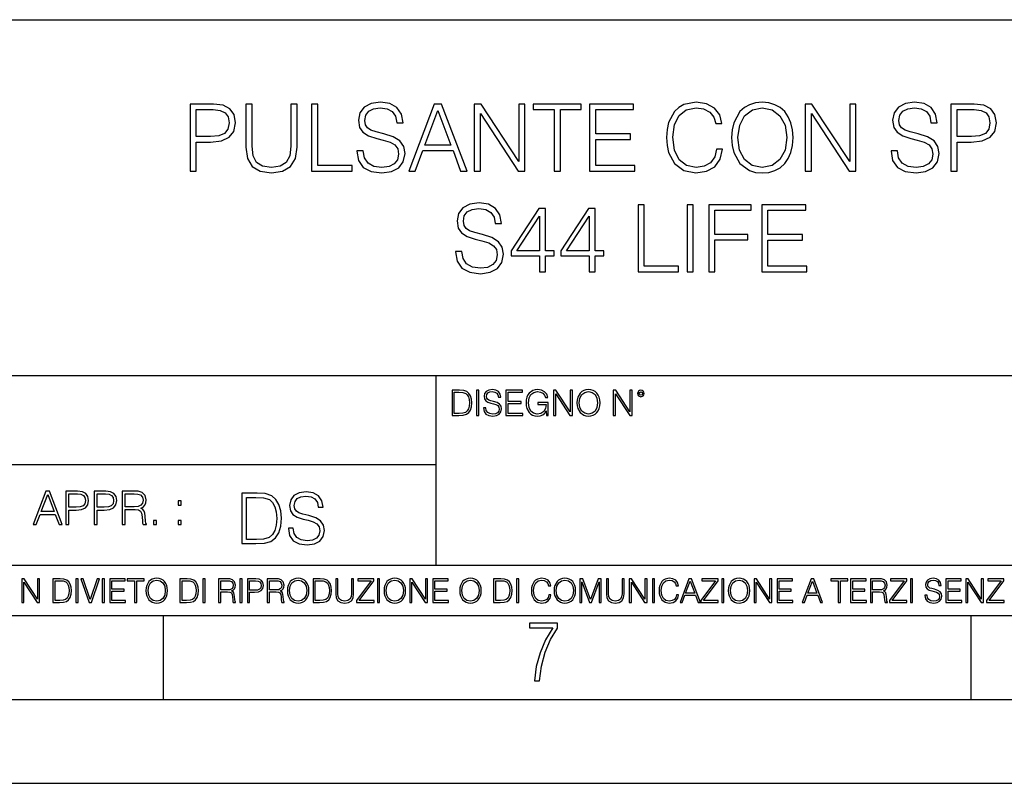
# Model space of a CAD drawing. Extents: x 0 to 420, y 0 to 297.
# Drawn here: x 305 to 364, y 0 to 46 of the extents above; entities that cross this region are included whole.
import ezdxf

# ---------------------------------------------------------------- set-up
doc = ezdxf.new("R2010")
doc.units = 0
doc.layers.get('0').update_dxf_attribs({"linetype": 'CONTINUOUS'})

msp = doc.modelspace()

# ---------------------------------------------------------------- linework, layer by layer
at = {"color": 7}
for p, q in [((234.999802, 45.500252), (410, 45.500252)), ((254.999802, 24.300249), (410, 24.300249)), ((329.999786, 13.00025), (329.999786, 24.300249)), ((234.999802, 19.00025), (329.999786, 19.00025)), ((234.999802, 13.00025), (410, 13.00025)), ((25.000401, 9.99976), (410, 9.99976)), ((234.999802, 10.00025), (410, 10.00025)), ((313.75, 4.99976), (313.75, 9.99976)), ((361.875, 4.99976), (361.875, 9.99976)), ((267.5, 4.99976), (415, 4.99976)), ((0, 0), (420, 0)), ((0, 0), (420, 0))]:
    msp.add_line(p, q, dxfattribs=at)
for points in [[(315.333221, 36.476517), (315.700378, 36.476517), (315.700378, 38.212261), (316.551575, 38.212261), (317.202484, 38.279018), (317.6698, 38.490425), (317.947968, 38.846474), (318.042542, 39.352734), (317.959076, 39.842304), (317.70874, 40.192791), (317.302612, 40.404194), (316.729614, 40.476517), (315.333221, 40.476517)], [(318.665619, 40.476517), (318.665619, 37.906281), (318.760193, 37.233124), (319.043915, 36.749119), (319.516815, 36.465389), (320.184387, 36.36525), (320.846436, 36.465389), (321.319305, 36.749119), (321.608612, 37.233124), (321.70874, 37.906281), (321.70874, 40.476517), (321.341553, 40.476517), (321.341553, 37.956348), (321.274811, 37.394459), (321.06897, 36.999466), (320.712921, 36.765808), (320.184387, 36.693485), (319.65033, 36.765808), (319.294281, 36.999466), (319.093994, 37.394459), (319.032806, 37.956348), (319.032806, 40.476517)], [(322.571045, 36.476517), (324.991089, 36.476517), (324.991089, 36.804749), (322.938232, 36.804749), (322.938232, 40.476517), (322.571045, 40.476517)], [(325.269226, 37.689312), (325.269226, 37.661495), (325.3638, 37.105167), (325.653107, 36.699047), (326.120422, 36.454262), (326.760193, 36.36525), (327.333221, 36.4487), (327.767151, 36.676796), (328.039764, 37.038406), (328.139893, 37.522415), (328.062012, 37.950787), (327.833923, 38.273457), (327.444489, 38.51268), (326.882599, 38.696266), (326.415283, 38.813095), (326.109283, 38.913235), (325.903442, 39.052315), (325.781067, 39.241467), (325.742126, 39.497379), (325.79776, 39.814487), (325.975769, 40.053707), (326.265076, 40.198353), (326.660065, 40.253986), (327.071747, 40.192791), (327.383301, 40.020329), (327.572449, 39.742165), (327.644775, 39.363861), (328.023071, 39.363861), (327.922913, 39.875683), (327.655884, 40.259548), (327.238647, 40.498772), (326.676758, 40.582218), (326.125977, 40.498772), (325.714294, 40.281803), (325.45282, 39.94244), (325.3638, 39.508507), (325.430573, 39.085697), (325.630859, 38.790844), (325.970215, 38.579437), (326.454224, 38.423664), (326.83252, 38.32909), (327.249756, 38.195572), (327.539062, 38.034237), (327.705963, 37.806141), (327.761597, 37.483471), (327.694824, 37.155235), (327.500122, 36.904888), (327.188568, 36.743553), (326.765747, 36.693485), (326.287323, 36.760242), (325.936829, 36.95496), (325.719849, 37.266502), (325.647552, 37.689312)], [(328.362427, 36.476517), (328.746277, 36.476517), (329.202484, 37.700439), (331.004974, 37.700439), (331.455597, 36.476517), (331.839478, 36.476517), (330.320709, 40.476517), (329.881195, 40.476517)], [(332.262299, 36.476517), (332.629456, 36.476517), (332.629456, 39.909061), (334.877014, 36.476517), (335.283142, 36.476517), (335.283142, 40.476517), (334.915955, 40.476517), (334.915955, 37.043972), (332.668396, 40.476517), (332.262299, 40.476517)], [(337.030029, 36.476517), (337.397186, 36.476517), (337.397186, 40.148285), (338.643372, 40.148285), (338.643372, 40.476517), (335.783844, 40.476517), (335.783844, 40.148285), (337.030029, 40.148285)], [(339.138489, 36.476517), (341.825562, 36.476517), (341.825562, 36.804749), (339.505676, 36.804749), (339.505676, 38.368034), (341.564087, 38.368034), (341.564087, 38.696266), (339.505676, 38.696266), (339.505676, 40.148285), (341.75882, 40.148285), (341.75882, 40.476517), (339.138489, 40.476517)], [(346.699005, 37.78389), (346.587738, 37.322136), (346.337402, 36.977211), (345.964661, 36.765808), (345.486206, 36.693485), (344.907623, 36.810314), (344.473694, 37.155235), (344.195526, 37.722691), (344.100952, 38.490425), (344.195526, 39.247032), (344.46814, 39.797798), (344.896484, 40.137157), (345.475098, 40.253986), (345.931274, 40.187225), (346.292877, 39.998074), (346.543243, 39.697659), (346.660065, 39.308228), (347.021667, 39.308228), (346.888153, 39.831177), (346.571045, 40.231731), (346.09259, 40.487644), (345.475098, 40.582218), (344.751862, 40.437572), (344.451447, 40.265114), (344.195526, 40.02589), (343.845032, 39.369423), (343.750458, 38.952179), (343.722656, 38.484863), (343.750458, 38.00642), (343.845032, 37.589172), (344.189972, 36.921577), (344.740723, 36.504333), (345.463959, 36.36525), (346.103729, 36.465389), (346.593292, 36.737991), (346.915955, 37.183052), (347.060608, 37.78389)], [(347.594696, 38.473736), (347.622498, 38.000854), (347.722656, 37.589172), (348.089813, 36.927143), (348.668396, 36.509895), (349.024445, 36.404194), (349.425018, 36.36525), (349.820007, 36.404194), (350.176056, 36.509895), (350.493164, 36.682358), (350.760193, 36.927143), (350.971619, 37.227558), (351.12738, 37.589172), (351.221954, 38.000854), (351.260895, 38.473736), (351.227509, 38.941051), (351.12738, 39.352734), (350.971619, 39.714348), (350.760193, 40.020329), (350.493164, 40.259548), (350.176056, 40.432011), (349.820007, 40.543278), (349.425018, 40.582218), (349.024445, 40.543278), (348.668396, 40.432011), (348.356873, 40.259548), (348.089813, 40.020329), (347.722656, 39.352734), (347.622498, 38.935486)], [(351.978546, 36.476517), (352.345734, 36.476517), (352.345734, 39.909061), (354.593292, 36.476517), (354.99942, 36.476517), (354.99942, 40.476517), (354.632233, 40.476517), (354.632233, 37.043972), (352.384674, 40.476517), (351.978546, 40.476517)], [(357.091217, 37.689312), (357.091217, 37.661495), (357.185791, 37.105167), (357.475067, 36.699047), (357.942383, 36.454262), (358.582153, 36.36525), (359.155182, 36.4487), (359.589111, 36.676796), (359.861725, 37.038406), (359.961853, 37.522415), (359.883972, 37.950787), (359.655884, 38.273457), (359.266449, 38.51268), (358.704559, 38.696266), (358.237244, 38.813095), (357.931274, 38.913235), (357.725433, 39.052315), (357.603027, 39.241467), (357.564087, 39.497379), (357.61972, 39.814487), (357.79776, 40.053707), (358.087036, 40.198353), (358.482025, 40.253986), (358.893707, 40.192791), (359.205261, 40.020329), (359.394409, 39.742165), (359.466736, 39.363861), (359.845032, 39.363861), (359.744904, 39.875683), (359.477844, 40.259548), (359.060608, 40.498772), (358.498718, 40.582218), (357.947968, 40.498772), (357.536285, 40.281803), (357.274811, 39.94244), (357.185791, 39.508507), (357.252533, 39.085697), (357.45282, 38.790844), (357.792175, 38.579437), (358.276184, 38.423664), (358.65448, 38.32909), (359.071747, 38.195572), (359.361023, 38.034237), (359.527924, 37.806141), (359.583557, 37.483471), (359.516785, 37.155235), (359.322083, 36.904888), (359.010559, 36.743553), (358.587738, 36.693485), (358.109283, 36.760242), (357.758789, 36.95496), (357.54184, 37.266502), (357.469513, 37.689312)], [(360.657288, 36.476517), (361.024445, 36.476517), (361.024445, 38.212261), (361.875641, 38.212261), (362.52655, 38.279018), (362.993866, 38.490425), (363.272034, 38.846474), (363.366577, 39.352734), (363.283142, 39.842304), (363.032806, 40.192791), (362.626678, 40.404194), (362.05365, 40.476517), (360.657288, 40.476517)], [(315.700378, 38.540493), (315.700378, 40.148285), (316.712921, 40.148285), (317.135712, 40.098213), (317.430573, 39.953568), (317.603027, 39.708782), (317.664246, 39.358295), (317.591919, 38.97443), (317.391632, 38.724083), (317.046692, 38.579437), (316.557129, 38.540493)], [(329.32486, 38.028671), (330.098175, 40.087086), (330.877014, 38.028671)], [(347.972992, 38.473736), (348.078705, 39.219215), (348.373535, 39.781105), (348.835297, 40.131592), (349.425018, 40.253986), (350.020294, 40.131592), (350.476471, 39.781105), (350.776886, 39.224777), (350.882599, 38.473736), (350.776886, 37.717129), (350.476471, 37.160801), (350.020294, 36.810314), (349.425018, 36.693485), (348.829742, 36.810314), (348.373535, 37.160801), (348.07312, 37.717129)], [(361.024445, 38.540493), (361.024445, 40.148285), (362.036957, 40.148285), (362.459778, 40.098213), (362.754639, 39.953568), (362.927094, 39.708782), (362.988281, 39.358295), (362.915955, 38.97443), (362.715698, 38.724083), (362.370758, 38.579437), (361.881195, 38.540493)], [(331.144043, 31.689312), (331.144043, 31.661495), (331.238617, 31.105167), (331.527924, 30.699047), (331.995239, 30.454264), (332.63501, 30.365252), (333.208038, 30.4487), (333.641968, 30.676794), (333.914581, 31.038408), (334.014709, 31.522413), (333.936829, 31.950787), (333.70874, 32.273457), (333.319305, 32.51268), (332.757416, 32.696266), (332.2901, 32.813095), (331.9841, 32.913235), (331.778259, 33.052315), (331.655884, 33.241467), (331.616943, 33.497379), (331.672577, 33.814487), (331.850586, 34.053707), (332.139893, 34.198353), (332.534882, 34.253986), (332.946564, 34.192791), (333.258118, 34.020329), (333.447266, 33.742165), (333.519562, 33.363861), (333.897888, 33.363861), (333.797729, 33.875683), (333.530701, 34.259548), (333.113464, 34.498772), (332.551575, 34.582218), (332.000793, 34.498772), (331.589111, 34.281803), (331.327637, 33.94244), (331.238617, 33.508507), (331.305389, 33.085697), (331.505676, 32.790844), (331.845032, 32.579437), (332.329041, 32.423664), (332.707336, 32.32909), (333.124573, 32.195572), (333.413879, 32.034237), (333.58078, 31.806141), (333.636414, 31.483471), (333.569641, 31.155237), (333.374939, 30.90489), (333.063385, 30.743555), (332.640564, 30.693485), (332.16214, 30.760244), (331.811646, 30.95496), (331.594696, 31.266502), (331.522369, 31.689312)], [(336.145447, 30.476517), (336.512634, 30.476517), (336.512634, 31.438965), (337.024445, 31.438965), (337.024445, 31.733818), (336.512634, 31.733818), (336.512634, 34.253986), (336.117615, 34.253986), (334.470886, 31.733818), (334.470886, 31.438965), (336.145447, 31.438965)], [(339.105103, 30.476517), (339.47229, 30.476517), (339.47229, 31.438965), (339.9841, 31.438965), (339.9841, 31.733818), (339.47229, 31.733818), (339.47229, 34.253986), (339.077301, 34.253986), (337.430573, 31.733818), (337.430573, 31.438965), (339.105103, 31.438965)], [(342.020264, 30.476517), (344.440308, 30.476517), (344.440308, 30.80475), (342.387451, 30.80475), (342.387451, 34.476517), (342.020264, 34.476517)], [(344.94101, 30.476517), (345.308167, 30.476517), (345.308167, 34.476517), (344.94101, 34.476517)], [(346.231689, 30.476517), (346.598846, 30.476517), (346.598846, 32.373596), (348.562683, 32.373596), (348.562683, 32.701828), (346.598846, 32.701828), (346.598846, 34.148285), (348.76297, 34.148285), (348.76297, 34.476517), (346.231689, 34.476517)], [(349.391632, 30.476517), (352.078674, 30.476517), (352.078674, 30.80475), (349.758789, 30.80475), (349.758789, 32.368034), (351.8172, 32.368034), (351.8172, 32.696266), (349.758789, 32.696266), (349.758789, 34.148285), (352.011932, 34.148285), (352.011932, 34.476517), (349.391632, 34.476517)], [(336.145447, 31.733818), (334.804688, 31.733818), (336.145447, 33.792233)], [(339.105103, 31.733818), (337.764374, 31.733818), (339.105103, 33.792233)], [(331.292511, 23.421158), (330.939941, 23.421158), (330.939941, 21.921158), (331.353027, 21.921158), (331.607544, 21.931589), (331.801544, 21.98583), (331.935059, 22.090143), (332.035217, 22.240351), (332.095703, 22.43437), (332.116577, 22.674288), (332.095703, 22.897514), (332.041473, 23.083189), (331.951752, 23.23131), (331.832855, 23.339794), (331.634644, 23.40864), (331.394745, 23.421158)], [(331.077637, 22.044245), (331.077637, 23.298071), (331.353027, 23.298071), (331.582489, 23.28764), (331.757751, 23.23131), (331.851624, 23.141603), (331.918396, 23.018515), (331.960114, 22.862047), (331.974701, 22.670115), (331.960114, 22.469837), (331.918396, 22.309196), (331.847443, 22.18611), (331.747314, 22.100574), (331.584595, 22.052589), (331.367615, 22.044245)], [(332.40448, 21.921158), (332.542175, 21.921158), (332.542175, 23.421158), (332.40448, 23.421158)], [(332.81546, 22.375956), (332.81546, 22.365524), (332.850922, 22.156902), (332.959412, 22.004606), (333.134644, 21.912813), (333.374573, 21.879433), (333.589447, 21.910727), (333.752167, 21.996262), (333.854401, 22.131866), (333.891968, 22.31337), (333.862762, 22.474009), (333.777222, 22.595011), (333.631165, 22.684719), (333.420471, 22.753565), (333.245239, 22.797375), (333.130493, 22.834927), (333.053284, 22.887083), (333.007385, 22.958015), (332.992798, 23.053982), (333.013641, 23.172895), (333.080414, 23.262604), (333.188904, 23.316847), (333.337006, 23.337709), (333.491394, 23.31476), (333.608215, 23.250088), (333.679169, 23.145775), (333.706268, 23.003912), (333.848145, 23.003912), (333.810608, 23.195845), (333.710449, 23.339794), (333.553986, 23.429502), (333.343292, 23.460796), (333.136749, 23.429502), (332.982361, 23.348139), (332.884308, 23.220881), (332.850922, 23.058153), (332.875977, 22.899601), (332.95108, 22.78903), (333.078339, 22.709753), (333.259827, 22.651339), (333.401703, 22.615873), (333.558167, 22.565804), (333.666656, 22.505302), (333.729218, 22.419767), (333.750092, 22.298765), (333.725067, 22.175678), (333.652039, 22.081799), (333.535217, 22.021297), (333.376648, 22.002522), (333.197235, 22.027555), (333.065796, 22.100574), (332.984436, 22.217403), (332.957336, 22.375956)], [(334.15274, 21.921158), (335.16037, 21.921158), (335.16037, 22.044245), (334.290436, 22.044245), (334.290436, 22.630476), (335.062317, 22.630476), (335.062317, 22.753565), (334.290436, 22.753565), (334.290436, 23.298071), (335.135345, 23.298071), (335.135345, 23.421158), (334.15274, 23.421158)], [(336.562317, 21.921158), (336.672913, 21.921158), (336.672913, 22.690977), (336.047028, 22.690977), (336.047028, 22.56789), (336.541473, 22.56789), (336.541473, 22.56163), (336.506012, 22.323801), (336.401703, 22.148558), (336.236877, 22.040073), (336.017822, 22.002522), (335.800842, 22.048418), (335.636047, 22.181936), (335.529633, 22.394732), (335.494171, 22.676373), (335.529633, 22.9601), (335.636047, 23.166637), (335.805023, 23.293898), (336.034515, 23.337709), (336.209747, 23.312674), (336.353699, 23.241741), (336.455933, 23.131172), (336.512268, 22.985136), (336.654114, 22.985136), (336.587372, 23.183327), (336.458008, 23.333536), (336.270264, 23.427416), (336.03244, 23.460796), (335.884308, 23.446192), (335.750793, 23.406553), (335.537994, 23.252172), (335.45871, 23.139517), (335.400299, 23.005999), (335.362762, 22.849531), (335.352325, 22.674288), (335.362762, 22.496958), (335.398224, 22.34049), (335.531738, 22.090143), (335.627686, 21.998348), (335.744537, 21.933676), (335.875977, 21.894037), (336.024078, 21.879433), (336.193054, 21.902382), (336.341187, 21.960796), (336.460114, 22.056763), (336.547729, 22.18611)], [(336.977478, 21.921158), (337.115173, 21.921158), (337.115173, 23.208363), (337.958008, 21.921158), (338.110321, 21.921158), (338.110321, 23.421158), (337.972626, 23.421158), (337.972626, 22.133953), (337.129791, 23.421158), (336.977478, 23.421158)], [(338.381531, 22.670115), (338.391968, 22.492785), (338.429504, 22.338404), (338.5672, 22.090143), (338.78418, 21.933676), (338.917694, 21.894037), (339.067902, 21.879433), (339.216003, 21.894037), (339.349548, 21.933676), (339.468445, 21.998348), (339.568604, 22.090143), (339.647858, 22.202799), (339.706268, 22.338404), (339.74176, 22.492785), (339.756348, 22.670115), (339.743835, 22.845358), (339.706268, 22.999739), (339.647858, 23.135344), (339.568604, 23.250088), (339.468445, 23.339794), (339.349548, 23.404469), (339.216003, 23.446192), (339.067902, 23.460796), (338.917694, 23.446192), (338.78418, 23.404469), (338.667328, 23.339794), (338.5672, 23.250088), (338.429504, 22.999739), (338.391968, 22.843271)], [(338.523376, 22.670115), (338.563019, 22.949669), (338.673584, 23.160379), (338.846741, 23.291811), (339.067902, 23.337709), (339.291107, 23.291811), (339.462189, 23.160379), (339.57486, 22.951756), (339.614502, 22.670115), (339.57486, 22.386387), (339.462189, 22.177765), (339.291107, 22.046331), (339.067902, 22.002522), (338.844666, 22.046331), (338.673584, 22.177765), (338.560944, 22.386387)], [(340.547028, 21.921158), (340.684723, 21.921158), (340.684723, 23.208363), (341.527557, 21.921158), (341.679871, 21.921158), (341.679871, 23.421158), (341.542175, 23.421158), (341.542175, 22.133953), (340.699341, 23.421158), (340.547028, 23.421158)], [(341.994873, 23.222965), (342.009491, 23.145775), (342.051208, 23.083189), (342.190979, 23.026859), (342.33075, 23.083189), (342.372498, 23.145775), (342.38916, 23.222965), (342.372498, 23.298071), (342.33075, 23.362743), (342.266083, 23.404469), (342.190979, 23.421158), (342.1138, 23.404469), (342.051208, 23.362743)], [(342.090851, 23.225052), (342.120056, 23.295984), (342.190979, 23.327278), (342.259827, 23.295984), (342.291107, 23.225052), (342.261902, 23.154119), (342.190979, 23.124912), (342.11795, 23.152035)], [(305.98587, 15.412767), (306.177826, 15.412767), (306.405914, 16.024729), (307.307159, 16.024729), (307.532471, 15.412767), (307.724396, 15.412767), (306.965027, 17.412767), (306.74527, 17.412767)], [(306.467102, 16.188845), (306.85376, 17.218052), (307.243195, 16.188845)], [(307.935822, 15.412767), (308.119385, 15.412767), (308.119385, 16.28064), (308.544983, 16.28064), (308.870453, 16.314018), (309.104095, 16.419722), (309.243195, 16.597746), (309.290466, 16.850876), (309.248749, 17.095661), (309.123566, 17.270905), (308.920502, 17.376606), (308.634003, 17.412767), (307.935822, 17.412767)], [(308.119385, 16.444756), (308.119385, 17.24865), (308.625641, 17.24865), (308.837067, 17.223616), (308.984497, 17.151293), (309.070709, 17.0289), (309.101318, 16.853657), (309.065155, 16.661724), (308.965027, 16.536551), (308.792542, 16.464228), (308.54776, 16.444756)], [(309.615906, 15.412767), (309.7995, 15.412767), (309.7995, 16.28064), (310.225098, 16.28064), (310.550537, 16.314018), (310.78421, 16.419722), (310.923279, 16.597746), (310.970581, 16.850876), (310.928864, 17.095661), (310.80368, 17.270905), (310.600616, 17.376606), (310.314117, 17.412767), (309.615906, 17.412767)], [(309.7995, 16.444756), (309.7995, 17.24865), (310.305756, 17.24865), (310.517181, 17.223616), (310.664612, 17.151293), (310.750824, 17.0289), (310.781433, 16.853657), (310.74527, 16.661724), (310.645142, 16.536551), (310.472656, 16.464228), (310.227875, 16.444756)], [(311.296021, 15.412767), (311.479614, 15.412767), (311.479614, 16.308456), (312.063751, 16.308456), (312.261261, 16.288984), (312.380859, 16.222225), (312.442078, 16.091488), (312.472656, 15.882865), (312.494934, 15.618608), (312.511597, 15.493435), (312.539429, 15.412767), (312.742493, 15.412767), (312.742493, 15.440584), (312.700775, 15.504561), (312.678497, 15.624172), (312.653473, 15.924589), (312.634003, 16.094269), (312.597839, 16.225006), (312.525513, 16.322365), (312.403137, 16.389124), (312.539429, 16.461447), (312.642334, 16.567148), (312.703552, 16.709013), (312.7258, 16.881474), (312.661804, 17.148512), (312.481018, 17.3321), (312.247345, 17.401642), (311.963623, 17.412767), (311.296021, 17.412767)], [(311.479614, 16.472572), (311.479614, 17.24865), (311.999786, 17.24865), (312.216766, 17.237524), (312.386444, 17.17911), (312.494934, 17.051155), (312.536652, 16.87591), (312.503265, 16.689541), (312.408691, 16.564367), (312.244568, 16.492044), (312.010925, 16.472572)], [(319.134583, 17.285646), (318.429443, 17.285646), (318.429443, 14.285647), (319.255585, 14.285647), (319.764618, 14.30651), (320.152679, 14.414993), (320.419708, 14.623617), (320.619995, 14.924034), (320.740997, 15.312073), (320.782715, 15.791906), (320.740997, 16.238359), (320.632507, 16.609709), (320.453094, 16.905952), (320.21524, 17.122921), (319.818878, 17.260612), (319.33905, 17.285646)], [(318.704834, 14.531822), (318.704834, 17.039473), (319.255585, 17.039473), (319.714569, 17.01861), (320.065033, 16.905952), (320.252808, 16.726538), (320.386322, 16.480362), (320.469788, 16.167427), (320.498993, 15.783561), (320.469788, 15.383005), (320.386322, 15.061726), (320.244446, 14.81555), (320.044189, 14.644479), (319.718719, 14.548512), (319.28479, 14.531822)], [(321.19162, 15.195244), (321.19162, 15.174381), (321.262543, 14.757135), (321.479523, 14.452546), (321.829987, 14.268957), (322.309814, 14.202198), (322.739594, 14.264785), (323.065033, 14.435856), (323.269501, 14.707066), (323.344604, 15.07007), (323.286194, 15.39135), (323.115112, 15.633352), (322.823029, 15.812768), (322.401611, 15.950459), (322.051147, 16.038082), (321.821655, 16.113186), (321.667267, 16.217497), (321.57547, 16.35936), (321.546265, 16.551294), (321.587982, 16.789124), (321.721497, 16.96854), (321.938477, 17.077024), (322.234711, 17.11875), (322.543488, 17.072851), (322.77713, 16.943506), (322.919006, 16.734882), (322.973236, 16.451155), (323.256989, 16.451155), (323.181885, 16.835022), (322.981598, 17.122921), (322.668671, 17.302338), (322.247253, 17.364923), (321.834167, 17.302338), (321.525391, 17.13961), (321.329285, 16.885092), (321.262543, 16.559639), (321.312622, 16.242533), (321.46283, 16.021391), (321.717346, 15.862838), (322.080353, 15.746009), (322.364075, 15.675077), (322.677002, 15.574938), (322.893982, 15.453937), (323.019135, 15.282866), (323.060883, 15.040863), (323.010803, 14.794687), (322.864777, 14.606927), (322.631104, 14.485926), (322.313995, 14.448374), (321.95517, 14.498443), (321.692291, 14.644479), (321.529572, 14.878137), (321.475342, 15.195244)], [(314.620087, 16.581057), (314.80368, 16.581057), (314.80368, 16.828623), (314.620087, 16.828623)], [(313.151398, 15.412767), (313.334961, 15.412767), (313.334961, 15.660334), (313.151398, 15.660334)], [(314.620087, 15.412767), (314.80368, 15.412767), (314.80368, 15.660334), (314.620087, 15.660334)], [(305.312256, 10.781829), (305.440796, 10.781829), (305.440796, 11.98322), (306.227417, 10.781829), (306.369568, 10.781829), (306.369568, 12.181828), (306.241058, 12.181828), (306.241058, 10.980438), (305.454407, 12.181828), (305.312256, 12.181828)], [(307.498932, 12.181828), (307.169861, 12.181828), (307.169861, 10.781829), (307.555389, 10.781829), (307.792938, 10.791565), (307.97403, 10.842191), (308.098633, 10.939548), (308.192108, 11.079742), (308.248566, 11.260827), (308.268066, 11.48475), (308.248566, 11.693094), (308.197937, 11.866391), (308.114227, 12.004639), (308.003235, 12.10589), (307.818237, 12.170146), (307.59433, 12.181828)], [(307.29837, 10.89671), (307.29837, 12.066947), (307.555389, 12.066947), (307.769592, 12.057211), (307.933136, 12.004639), (308.020752, 11.920911), (308.083069, 11.806029), (308.122009, 11.659993), (308.135651, 11.480855), (308.122009, 11.293929), (308.083069, 11.143998), (308.016876, 11.029117), (307.923401, 10.949284), (307.771515, 10.904499), (307.569031, 10.89671)], [(308.536743, 10.781829), (308.665283, 10.781829), (308.665283, 12.181828), (308.536743, 12.181828)], [(309.317566, 10.781829), (309.455811, 10.781829), (309.940643, 12.181828), (309.810181, 12.181828), (309.387665, 10.94539), (308.965118, 12.181828), (308.83078, 12.181828)], [(310.104187, 10.781829), (310.232727, 10.781829), (310.232727, 12.181828), (310.104187, 12.181828)], [(310.555939, 10.781829), (311.496399, 10.781829), (311.496399, 10.89671), (310.684448, 10.89671), (310.684448, 11.443859), (311.404907, 11.443859), (311.404907, 11.558742), (310.684448, 11.558742), (310.684448, 12.066947), (311.473053, 12.066947), (311.473053, 12.181828), (310.555939, 12.181828)], [(312.03186, 10.781829), (312.1604, 10.781829), (312.1604, 12.066947), (312.596558, 12.066947), (312.596558, 12.181828), (311.595703, 12.181828), (311.595703, 12.066947), (312.03186, 12.066947)], [(312.709473, 11.480855), (312.719238, 11.315348), (312.754272, 11.171259), (312.882782, 10.939548), (313.085266, 10.793511), (313.2099, 10.756516), (313.350098, 10.742886), (313.488342, 10.756516), (313.612976, 10.793511), (313.723938, 10.853873), (313.817413, 10.939548), (313.891418, 11.044694), (313.945923, 11.171259), (313.979034, 11.315348), (313.992645, 11.480855), (313.980957, 11.644416), (313.945923, 11.788505), (313.891418, 11.91507), (313.817413, 12.022162), (313.723938, 12.10589), (313.612976, 12.166252), (313.488342, 12.205194), (313.350098, 12.218824), (313.2099, 12.205194), (313.085266, 12.166252), (312.976257, 12.10589), (312.882782, 12.022162), (312.754272, 11.788505), (312.719238, 11.642468)], [(312.841888, 11.480855), (312.878876, 11.741774), (312.982086, 11.938436), (313.143707, 12.061106), (313.350098, 12.103943), (313.558441, 12.061106), (313.718109, 11.938436), (313.823242, 11.74372), (313.86026, 11.480855), (313.823242, 11.216043), (313.718109, 11.021328), (313.558441, 10.898658), (313.350098, 10.857768), (313.141754, 10.898658), (312.982086, 11.021328), (312.876953, 11.216043)], [(315.059692, 12.181828), (314.730621, 12.181828), (314.730621, 10.781829), (315.11615, 10.781829), (315.353699, 10.791565), (315.53479, 10.842191), (315.659424, 10.939548), (315.752869, 11.079742), (315.809326, 11.260827), (315.828827, 11.48475), (315.809326, 11.693094), (315.758728, 11.866391), (315.674988, 12.004639), (315.563995, 12.10589), (315.379028, 12.170146), (315.15509, 12.181828)], [(314.859131, 10.89671), (314.859131, 12.066947), (315.11615, 12.066947), (315.330353, 12.057211), (315.493896, 12.004639), (315.581543, 11.920911), (315.643829, 11.806029), (315.68277, 11.659993), (315.696411, 11.480855), (315.68277, 11.293929), (315.643829, 11.143998), (315.577637, 11.029117), (315.484161, 10.949284), (315.332275, 10.904499), (315.129791, 10.89671)], [(316.097534, 10.781829), (316.226044, 10.781829), (316.226044, 12.181828), (316.097534, 12.181828)], [(317.036041, 10.781829), (317.164551, 10.781829), (317.164551, 11.408811), (317.573456, 11.408811), (317.7117, 11.395181), (317.795441, 11.348449), (317.838257, 11.256933), (317.85968, 11.110897), (317.875275, 10.925918), (317.886963, 10.838296), (317.906433, 10.781829), (318.048553, 10.781829), (318.048553, 10.8013), (318.019348, 10.846085), (318.003784, 10.929812), (317.986267, 11.140104), (317.972626, 11.258881), (317.947327, 11.350396), (317.896667, 11.418547), (317.811005, 11.465278), (317.906433, 11.515904), (317.978455, 11.589895), (318.021301, 11.6892), (318.036865, 11.809923), (317.992096, 11.99685), (317.86554, 12.125361), (317.701965, 12.17404), (317.503357, 12.181828), (317.036041, 12.181828)], [(317.164551, 11.523693), (317.164551, 12.066947), (317.528687, 12.066947), (317.680542, 12.059158), (317.799316, 12.018269), (317.875275, 11.928699), (317.90448, 11.806029), (317.881104, 11.67557), (317.814911, 11.587949), (317.700012, 11.537323), (317.536469, 11.523693)], [(318.305573, 10.781829), (318.434082, 10.781829), (318.434082, 12.181828), (318.305573, 12.181828)], [(318.757324, 10.781829), (318.885834, 10.781829), (318.885834, 11.389339), (319.183746, 11.389339), (319.41156, 11.412705), (319.575134, 11.486697), (319.672485, 11.611315), (319.705566, 11.788505), (319.676392, 11.959854), (319.588745, 12.082524), (319.446594, 12.156516), (319.246063, 12.181828), (318.757324, 12.181828)], [(318.885834, 11.504221), (318.885834, 12.066947), (319.240204, 12.066947), (319.388184, 12.049423), (319.491394, 11.998796), (319.551758, 11.913122), (319.573181, 11.790452), (319.547852, 11.656098), (319.477783, 11.568477), (319.357056, 11.517851), (319.185699, 11.504221)], [(319.933411, 10.781829), (320.06192, 10.781829), (320.06192, 11.408811), (320.470825, 11.408811), (320.60907, 11.395181), (320.69278, 11.348449), (320.735626, 11.256933), (320.75705, 11.110897), (320.772614, 10.925918), (320.784302, 10.838296), (320.803772, 10.781829), (320.945923, 10.781829), (320.945923, 10.8013), (320.916718, 10.846085), (320.901123, 10.929812), (320.883606, 11.140104), (320.869995, 11.258881), (320.844666, 11.350396), (320.794037, 11.418547), (320.708374, 11.465278), (320.803772, 11.515904), (320.875824, 11.589895), (320.91864, 11.6892), (320.934235, 11.809923), (320.889465, 11.99685), (320.762878, 12.125361), (320.599304, 12.17404), (320.400696, 12.181828), (319.933411, 12.181828)], [(320.06192, 11.523693), (320.06192, 12.066947), (320.426025, 12.066947), (320.577911, 12.059158), (320.696686, 12.018269), (320.772614, 11.928699), (320.801819, 11.806029), (320.778442, 11.67557), (320.71225, 11.587949), (320.597382, 11.537323), (320.433807, 11.523693)], [(321.132843, 11.480855), (321.142578, 11.315348), (321.177612, 11.171259), (321.306152, 10.939548), (321.508636, 10.793511), (321.63324, 10.756516), (321.773438, 10.742886), (321.911682, 10.756516), (322.036316, 10.793511), (322.147308, 10.853873), (322.240784, 10.939548), (322.314758, 11.044694), (322.369263, 11.171259), (322.402374, 11.315348), (322.416016, 11.480855), (322.404327, 11.644416), (322.369263, 11.788505), (322.314758, 11.91507), (322.240784, 12.022162), (322.147308, 12.10589), (322.036316, 12.166252), (321.911682, 12.205194), (321.773438, 12.218824), (321.63324, 12.205194), (321.508636, 12.166252), (321.399597, 12.10589), (321.306152, 12.022162), (321.177612, 11.788505), (321.142578, 11.642468)], [(321.265259, 11.480855), (321.302246, 11.741774), (321.405457, 11.938436), (321.567047, 12.061106), (321.773438, 12.103943), (321.981812, 12.061106), (322.141479, 11.938436), (322.246613, 11.74372), (322.2836, 11.480855), (322.246613, 11.216043), (322.141479, 11.021328), (321.981812, 10.898658), (321.773438, 10.857768), (321.565125, 10.898658), (321.405457, 11.021328), (321.300293, 11.216043)], [(322.996277, 12.181828), (322.667175, 12.181828), (322.667175, 10.781829), (323.052734, 10.781829), (323.290283, 10.791565), (323.471375, 10.842191), (323.595978, 10.939548), (323.689453, 11.079742), (323.745911, 11.260827), (323.765381, 11.48475), (323.745911, 11.693094), (323.695282, 11.866391), (323.611572, 12.004639), (323.50058, 12.10589), (323.315582, 12.170146), (323.091675, 12.181828)], [(322.795715, 10.89671), (322.795715, 12.066947), (323.052734, 12.066947), (323.266907, 12.057211), (323.430481, 12.004639), (323.518097, 11.920911), (323.580414, 11.806029), (323.619354, 11.659993), (323.632996, 11.480855), (323.619354, 11.293929), (323.580414, 11.143998), (323.514221, 11.029117), (323.420746, 10.949284), (323.26886, 10.904499), (323.066345, 10.89671)], [(324.014618, 12.181828), (324.014618, 11.282246), (324.047729, 11.046641), (324.147034, 10.877239), (324.312531, 10.777935), (324.546204, 10.742886), (324.777893, 10.777935), (324.94342, 10.877239), (325.044678, 11.046641), (325.079712, 11.282246), (325.079712, 12.181828), (324.951202, 12.181828), (324.951202, 11.29977), (324.927826, 11.103108), (324.855774, 10.964861), (324.731171, 10.88308), (324.546204, 10.857768), (324.359253, 10.88308), (324.23465, 10.964861), (324.164551, 11.103108), (324.143127, 11.29977), (324.143127, 12.181828)], [(325.25885, 10.781829), (326.298615, 10.781829), (326.298615, 10.89671), (325.410736, 10.89671), (326.285004, 12.070842), (326.285004, 12.181828), (325.325043, 12.181828), (325.325043, 12.066947), (326.125336, 12.066947), (325.25885, 10.900605)], [(326.499176, 10.781829), (326.627686, 10.781829), (326.627686, 12.181828), (326.499176, 12.181828)], [(326.890564, 11.480855), (326.900299, 11.315348), (326.935333, 11.171259), (327.063843, 10.939548), (327.266357, 10.793511), (327.390961, 10.756516), (327.531158, 10.742886), (327.669403, 10.756516), (327.794037, 10.793511), (327.905029, 10.853873), (327.998474, 10.939548), (328.072479, 11.044694), (328.126984, 11.171259), (328.160095, 11.315348), (328.173706, 11.480855), (328.162048, 11.644416), (328.126984, 11.788505), (328.072479, 11.91507), (327.998474, 12.022162), (327.905029, 12.10589), (327.794037, 12.166252), (327.669403, 12.205194), (327.531158, 12.218824), (327.390961, 12.205194), (327.266357, 12.166252), (327.157318, 12.10589), (327.063843, 12.022162), (326.935333, 11.788505), (326.900299, 11.642468)], [(327.022949, 11.480855), (327.059937, 11.741774), (327.163147, 11.938436), (327.324768, 12.061106), (327.531158, 12.103943), (327.739502, 12.061106), (327.89917, 11.938436), (328.004333, 11.74372), (328.041321, 11.480855), (328.004333, 11.216043), (327.89917, 11.021328), (327.739502, 10.898658), (327.531158, 10.857768), (327.322815, 10.898658), (327.163147, 11.021328), (327.058014, 11.216043)], [(328.424896, 10.781829), (328.553406, 10.781829), (328.553406, 11.98322), (329.340057, 10.781829), (329.482208, 10.781829), (329.482208, 12.181828), (329.353699, 12.181828), (329.353699, 10.980438), (328.567047, 12.181828), (328.424896, 12.181828)], [(329.795715, 10.781829), (330.736176, 10.781829), (330.736176, 10.89671), (329.924225, 10.89671), (329.924225, 11.443859), (330.644653, 11.443859), (330.644653, 11.558742), (329.924225, 11.558742), (329.924225, 12.066947), (330.712799, 12.066947), (330.712799, 12.181828), (329.795715, 12.181828)], [(331.400146, 11.480855), (331.409882, 11.315348), (331.444946, 11.171259), (331.573456, 10.939548), (331.77594, 10.793511), (331.900574, 10.756516), (332.040771, 10.742886), (332.179016, 10.756516), (332.303619, 10.793511), (332.414612, 10.853873), (332.508087, 10.939548), (332.582062, 11.044694), (332.636597, 11.171259), (332.669678, 11.315348), (332.683319, 11.480855), (332.671631, 11.644416), (332.636597, 11.788505), (332.582062, 11.91507), (332.508087, 12.022162), (332.414612, 12.10589), (332.303619, 12.166252), (332.179016, 12.205194), (332.040771, 12.218824), (331.900574, 12.205194), (331.77594, 12.166252), (331.666901, 12.10589), (331.573456, 12.022162), (331.444946, 11.788505), (331.409882, 11.642468)], [(331.532562, 11.480855), (331.56955, 11.741774), (331.67276, 11.938436), (331.834351, 12.061106), (332.040771, 12.103943), (332.249115, 12.061106), (332.408783, 11.938436), (332.513916, 11.74372), (332.550903, 11.480855), (332.513916, 11.216043), (332.408783, 11.021328), (332.249115, 10.898658), (332.040771, 10.857768), (331.832428, 10.898658), (331.67276, 11.021328), (331.567596, 11.216043)], [(333.750366, 12.181828), (333.421295, 12.181828), (333.421295, 10.781829), (333.806824, 10.781829), (334.044373, 10.791565), (334.225464, 10.842191), (334.350098, 10.939548), (334.443542, 11.079742), (334.5, 11.260827), (334.51947, 11.48475), (334.5, 11.693094), (334.449402, 11.866391), (334.365662, 12.004639), (334.254669, 12.10589), (334.069702, 12.170146), (333.845764, 12.181828)], [(333.549805, 10.89671), (333.549805, 12.066947), (333.806824, 12.066947), (334.020996, 12.057211), (334.18457, 12.004639), (334.272186, 11.920911), (334.334503, 11.806029), (334.373444, 11.659993), (334.387085, 11.480855), (334.373444, 11.293929), (334.334503, 11.143998), (334.268311, 11.029117), (334.174835, 10.949284), (334.022949, 10.904499), (333.820465, 10.89671)], [(334.788177, 10.781829), (334.916687, 10.781829), (334.916687, 12.181828), (334.788177, 12.181828)], [(336.708069, 11.239408), (336.669128, 11.077795), (336.581512, 10.957072), (336.45105, 10.88308), (336.2836, 10.857768), (336.081085, 10.898658), (335.929199, 11.019381), (335.831848, 11.21799), (335.798767, 11.486697), (335.831848, 11.751509), (335.927277, 11.944277), (336.077209, 12.063053), (336.279694, 12.103943), (336.439362, 12.080577), (336.565918, 12.014374), (336.653564, 11.909228), (336.694458, 11.772927), (336.821014, 11.772927), (336.774292, 11.955959), (336.6633, 12.096154), (336.49585, 12.185723), (336.279694, 12.218824), (336.026581, 12.168199), (335.921417, 12.107838), (335.831848, 12.02411), (335.709167, 11.794346), (335.676086, 11.64831), (335.666351, 11.48475), (335.676086, 11.317295), (335.709167, 11.171259), (335.829895, 10.937601), (336.022675, 10.791565), (336.275818, 10.742886), (336.499725, 10.777935), (336.671082, 10.873344), (336.783997, 11.029117), (336.834656, 11.239408)], [(337.021576, 11.480855), (337.031311, 11.315348), (337.066345, 11.171259), (337.194855, 10.939548), (337.397369, 10.793511), (337.521973, 10.756516), (337.66217, 10.742886), (337.800415, 10.756516), (337.925049, 10.793511), (338.036041, 10.853873), (338.129486, 10.939548), (338.203491, 11.044694), (338.257996, 11.171259), (338.291107, 11.315348), (338.304749, 11.480855), (338.29306, 11.644416), (338.257996, 11.788505), (338.203491, 11.91507), (338.129486, 12.022162), (338.036041, 12.10589), (337.925049, 12.166252), (337.800415, 12.205194), (337.66217, 12.218824), (337.521973, 12.205194), (337.397369, 12.166252), (337.28833, 12.10589), (337.194855, 12.022162), (337.066345, 11.788505), (337.031311, 11.642468)], [(337.153961, 11.480855), (337.190979, 11.741774), (337.294159, 11.938436), (337.45578, 12.061106), (337.66217, 12.103943), (337.870514, 12.061106), (338.030182, 11.938436), (338.135345, 11.74372), (338.172333, 11.480855), (338.135345, 11.216043), (338.030182, 11.021328), (337.870514, 10.898658), (337.66217, 10.857768), (337.453827, 10.898658), (337.294159, 11.021328), (337.189026, 11.216043)], [(338.553955, 10.781829), (338.682495, 10.781829), (338.682495, 12.002691), (339.138123, 10.781829), (339.256897, 10.781829), (339.702789, 12.002691), (339.702789, 10.781829), (339.831299, 10.781829), (339.831299, 12.181828), (339.650208, 12.181828), (339.196533, 10.949284), (338.735046, 12.181828), (338.553955, 12.181828)], [(340.133118, 12.181828), (340.133118, 11.282246), (340.166199, 11.046641), (340.265503, 10.877239), (340.43103, 10.777935), (340.664673, 10.742886), (340.896393, 10.777935), (341.06189, 10.877239), (341.163147, 11.046641), (341.198212, 11.282246), (341.198212, 12.181828), (341.069702, 12.181828), (341.069702, 11.29977), (341.046326, 11.103108), (340.974274, 10.964861), (340.84967, 10.88308), (340.664673, 10.857768), (340.477753, 10.88308), (340.353149, 10.964861), (340.283051, 11.103108), (340.261627, 11.29977), (340.261627, 12.181828)], [(341.5, 10.781829), (341.62854, 10.781829), (341.62854, 11.98322), (342.415161, 10.781829), (342.557312, 10.781829), (342.557312, 12.181828), (342.428802, 12.181828), (342.428802, 10.980438), (341.642151, 12.181828), (341.5, 12.181828)], [(342.880554, 10.781829), (343.009064, 10.781829), (343.009064, 12.181828), (342.880554, 12.181828)], [(344.31366, 11.239408), (344.274689, 11.077795), (344.187073, 10.957072), (344.05661, 10.88308), (343.88916, 10.857768), (343.686646, 10.898658), (343.53479, 11.019381), (343.437439, 11.21799), (343.404327, 11.486697), (343.437439, 11.751509), (343.532837, 11.944277), (343.68277, 12.063053), (343.885254, 12.103943), (344.044922, 12.080577), (344.171509, 12.014374), (344.259125, 11.909228), (344.300018, 11.772927), (344.426575, 11.772927), (344.379852, 11.955959), (344.26886, 12.096154), (344.10141, 12.185723), (343.885254, 12.218824), (343.632141, 12.168199), (343.526978, 12.107838), (343.437439, 12.02411), (343.314758, 11.794346), (343.281647, 11.64831), (343.271912, 11.48475), (343.281647, 11.317295), (343.314758, 11.171259), (343.435486, 10.937601), (343.628235, 10.791565), (343.881378, 10.742886), (344.105286, 10.777935), (344.276642, 10.873344), (344.389587, 11.029117), (344.440216, 11.239408)], [(344.521973, 10.781829), (344.656342, 10.781829), (344.81601, 11.210201), (345.446899, 11.210201), (345.604614, 10.781829), (345.738953, 10.781829), (345.207397, 12.181828), (345.053558, 12.181828)], [(344.858826, 11.325084), (345.129517, 12.045528), (345.4021, 11.325084)], [(345.764282, 10.781829), (346.804047, 10.781829), (346.804047, 10.89671), (345.916138, 10.89671), (346.790405, 12.070842), (346.790405, 12.181828), (345.830475, 12.181828), (345.830475, 12.066947), (346.630737, 12.066947), (345.764282, 10.900605)], [(347.004578, 10.781829), (347.133118, 10.781829), (347.133118, 12.181828), (347.004578, 12.181828)], [(347.395966, 11.480855), (347.405701, 11.315348), (347.440765, 11.171259), (347.569275, 10.939548), (347.771759, 10.793511), (347.896393, 10.756516), (348.036591, 10.742886), (348.174835, 10.756516), (348.299438, 10.793511), (348.410431, 10.853873), (348.503906, 10.939548), (348.577881, 11.044694), (348.632416, 11.171259), (348.665527, 11.315348), (348.679138, 11.480855), (348.66745, 11.644416), (348.632416, 11.788505), (348.577881, 11.91507), (348.503906, 12.022162), (348.410431, 12.10589), (348.299438, 12.166252), (348.174835, 12.205194), (348.036591, 12.218824), (347.896393, 12.205194), (347.771759, 12.166252), (347.66272, 12.10589), (347.569275, 12.022162), (347.440765, 11.788505), (347.405701, 11.642468)], [(347.528381, 11.480855), (347.565369, 11.741774), (347.668579, 11.938436), (347.8302, 12.061106), (348.036591, 12.103943), (348.244934, 12.061106), (348.404602, 11.938436), (348.509735, 11.74372), (348.546753, 11.480855), (348.509735, 11.216043), (348.404602, 11.021328), (348.244934, 10.898658), (348.036591, 10.857768), (347.828247, 10.898658), (347.668579, 11.021328), (347.563416, 11.216043)], [(348.930328, 10.781829), (349.058838, 10.781829), (349.058838, 11.98322), (349.84549, 10.781829), (349.98761, 10.781829), (349.98761, 12.181828), (349.859131, 12.181828), (349.859131, 10.980438), (349.072449, 12.181828), (348.930328, 12.181828)], [(350.301117, 10.781829), (351.241577, 10.781829), (351.241577, 10.89671), (350.429626, 10.89671), (350.429626, 11.443859), (351.150085, 11.443859), (351.150085, 11.558742), (350.429626, 11.558742), (350.429626, 12.066947), (351.218231, 12.066947), (351.218231, 12.181828), (350.301117, 12.181828)], [(351.800415, 10.781829), (351.934784, 10.781829), (352.094452, 11.210201), (352.725311, 11.210201), (352.883026, 10.781829), (353.017395, 10.781829), (352.485809, 12.181828), (352.332001, 12.181828)], [(352.137268, 11.325084), (352.407928, 12.045528), (352.680542, 11.325084)], [(353.950073, 10.781829), (354.078583, 10.781829), (354.078583, 12.066947), (354.51474, 12.066947), (354.51474, 12.181828), (353.513916, 12.181828), (353.513916, 12.066947), (353.950073, 12.066947)], [(354.688049, 10.781829), (355.62851, 10.781829), (355.62851, 10.89671), (354.816559, 10.89671), (354.816559, 11.443859), (355.536987, 11.443859), (355.536987, 11.558742), (354.816559, 11.558742), (354.816559, 12.066947), (355.605133, 12.066947), (355.605133, 12.181828), (354.688049, 12.181828)], [(355.866058, 10.781829), (355.994568, 10.781829), (355.994568, 11.408811), (356.403473, 11.408811), (356.541718, 11.395181), (356.625458, 11.348449), (356.668274, 11.256933), (356.689697, 11.110897), (356.705292, 10.925918), (356.71698, 10.838296), (356.73645, 10.781829), (356.878571, 10.781829), (356.878571, 10.8013), (356.849365, 10.846085), (356.833801, 10.929812), (356.816284, 11.140104), (356.802643, 11.258881), (356.777344, 11.350396), (356.726685, 11.418547), (356.641022, 11.465278), (356.73645, 11.515904), (356.808472, 11.589895), (356.851318, 11.6892), (356.866882, 11.809923), (356.822113, 11.99685), (356.695557, 12.125361), (356.531982, 12.17404), (356.333374, 12.181828), (355.866058, 12.181828)], [(355.994568, 11.523693), (355.994568, 12.066947), (356.358704, 12.066947), (356.510559, 12.059158), (356.629333, 12.018269), (356.705292, 11.928699), (356.734497, 11.806029), (356.711121, 11.67557), (356.644928, 11.587949), (356.530029, 11.537323), (356.366486, 11.523693)], [(357.003204, 10.781829), (358.042969, 10.781829), (358.042969, 10.89671), (357.15509, 10.89671), (358.029358, 12.070842), (358.029358, 12.181828), (357.069397, 12.181828), (357.069397, 12.066947), (357.86969, 12.066947), (357.003204, 10.900605)], [(358.24353, 10.781829), (358.37204, 10.781829), (358.37204, 12.181828), (358.24353, 12.181828)], [(359.113892, 11.206307), (359.113892, 11.196571), (359.147003, 11.001857), (359.24826, 10.859715), (359.411804, 10.77404), (359.635742, 10.742886), (359.836304, 10.772093), (359.988159, 10.851926), (360.083588, 10.978491), (360.118622, 11.147893), (360.09137, 11.297823), (360.011536, 11.410758), (359.875244, 11.494485), (359.678589, 11.558742), (359.515015, 11.599631), (359.407898, 11.63468), (359.335876, 11.683359), (359.29303, 11.749562), (359.279419, 11.83913), (359.298889, 11.950118), (359.361176, 12.033846), (359.462433, 12.084472), (359.600677, 12.103943), (359.744781, 12.082524), (359.853821, 12.022162), (359.920013, 11.924806), (359.945312, 11.792399), (360.077728, 11.792399), (360.042694, 11.971537), (359.949219, 12.10589), (359.803192, 12.189617), (359.606537, 12.218824), (359.413757, 12.189617), (359.269653, 12.113679), (359.178162, 11.994903), (359.147003, 11.843025), (359.170349, 11.695042), (359.240479, 11.591843), (359.359253, 11.517851), (359.528625, 11.463331), (359.661041, 11.430229), (359.807068, 11.383498), (359.908325, 11.32703), (359.966736, 11.247197), (359.986206, 11.134263), (359.96286, 11.019381), (359.894714, 10.931759), (359.785675, 10.875292), (359.637695, 10.857768), (359.470215, 10.881133), (359.347565, 10.949284), (359.271606, 11.058324), (359.246307, 11.206307)], [(360.362, 10.781829), (361.30249, 10.781829), (361.30249, 10.89671), (360.49054, 10.89671), (360.49054, 11.443859), (361.210968, 11.443859), (361.210968, 11.558742), (360.49054, 11.558742), (360.49054, 12.066947), (361.279114, 12.066947), (361.279114, 12.181828), (360.362, 12.181828)], [(361.540039, 10.781829), (361.668549, 10.781829), (361.668549, 11.98322), (362.4552, 10.781829), (362.597351, 10.781829), (362.597351, 12.181828), (362.468842, 12.181828), (362.468842, 10.980438), (361.68219, 12.181828), (361.540039, 12.181828)], [(362.788177, 10.781829), (363.827942, 10.781829), (363.827942, 10.89671), (362.940063, 10.89671), (363.814331, 12.070842), (363.814331, 12.181828), (362.85437, 12.181828), (362.85437, 12.066947), (363.654663, 12.066947), (362.788177, 10.900605)], [(335.857758, 6.096565), (336.158447, 6.096565), (336.271179, 6.984485), (336.487305, 7.81133), (336.806763, 8.563008), (337.229584, 9.239518), (337.229584, 9.544888), (335.552399, 9.544888), (335.552399, 9.263008), (336.942993, 9.263008), (336.506073, 8.548914), (336.181915, 7.778444), (335.961121, 6.956297)]]:
    msp.add_lwpolyline(points, close=True, dxfattribs=at)

doc.saveas('drawing.dxf')
